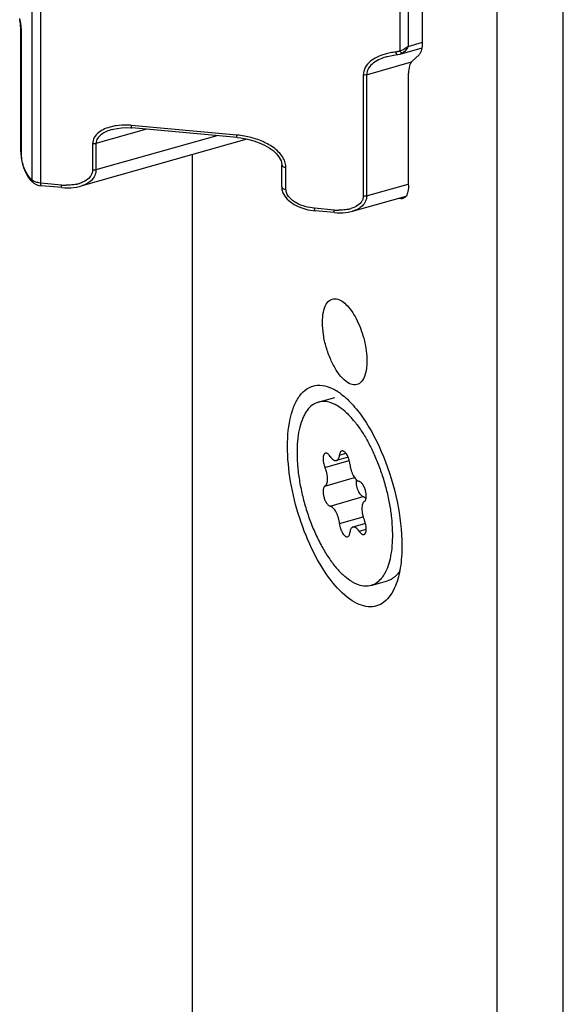
# Model space of a CAD drawing. Units: millimetres. Extents: x 25 to 589, y 5 to 415.
# Drawn here: x 442 to 463, y 212 to 251 of the extents above; entities that cross this region are included whole.
import ezdxf

# ---------------------------------------------------------------- set-up
doc = ezdxf.new("R2010")
doc.units = ezdxf.units.MM
doc.header["$LTSCALE"] = 32.67
for name, color, linetype in [('C96197002_BL14', 7, 'CONTINUOUS'), ('X16004000_BL1', 7, 'CONTINUOUS'), ('X16311000_BL5', 7, 'CONTINUOUS')]:
    doc.layers.add(name, color=color, linetype=linetype)

# ---------------------------------------------------------------- blocks, each defined once
blk = doc.blocks.new('X16004000_BL1', base_point=(310.544, 204.359))
at = {"layer": 'X16004000_BL1', "color": 7, "linetype": 'CONTINUOUS'}
for p, q in [((462.931, 83.278), (462.931, 316.932)), ((460.333, 82.528), (460.333, 316.182)), ((457.395, 250.093), (457.395, 264.036)), ((456.985, 249.36), (457.256, 249.614)), ((456.845, 244.486), (456.845, 248.881)), ((448.333, 245.689), (448.333, 187.693))]:
    blk.add_line(p, q, dxfattribs=at)
blk.add_arc((452.855, 234.527), 2.201, 54.3918, 58.2734, dxfattribs=at)
for points, knots in [([(457.378, 249.882), (457.381, 249.898), (457.392, 249.968), (457.395, 250.039), (457.395, 250.093)], [0, 0, 0, 0, 0.234614, 1, 1, 1, 1]), ([(457.256, 249.614), (457.271, 249.628), (457.335, 249.706), (457.364, 249.805), (457.378, 249.882)], [0, 0, 0, 0, 0.21009, 1, 1, 1, 1]), ([(456.985, 249.36), (456.933, 249.311), (456.859, 249.148), (456.845, 248.979), (456.845, 248.881)], [0, 0, 0, 0, 0.420737, 1, 1, 1, 1]), ([(456.845, 244.486), (456.845, 244.402), (456.834, 244.252), (456.783, 244.108), (456.746, 244.054)], [0, 0, 0, 0, 0.562792, 1, 1, 1, 1]), ([(456.623, 243.958), (456.611, 243.955), (456.557, 243.945), (456.502, 243.958), (456.464, 243.975)], [0, 0, 0, 0, 0.233996, 1, 1, 1, 1]), ([(456.746, 244.054), (456.738, 244.042), (456.706, 244), (456.659, 243.969), (456.623, 243.958)], [0, 0, 0, 0, 0.274748, 1, 1, 1, 1]), ([(453.458, 239.084), (453.458, 239.222), (453.477, 239.47), (453.576, 239.788), (453.761, 240.004), (453.933, 240.028), (454.007, 240.015)], [0, 0, 0, 0, 0.338954, 0.608514, 0.814151, 1, 1, 1, 1]), ([(454.007, 240.015), (454.17, 239.987), (454.511, 239.714), (454.864, 239.133), (455.13, 238.385), (455.208, 237.837), (455.208, 237.569)], [0, 0, 0, 0, 0.173215, 0.423995, 0.717723, 1, 1, 1, 1]), ([(454.958, 236.725), (454.902, 236.674), (454.745, 236.602), (454.476, 236.684), (454.223, 236.897), (453.98, 237.222), (453.766, 237.636), (453.596, 238.107), (453.487, 238.596), (453.458, 238.925), (453.458, 239.084)], [0, 0, 0, 0, 0.070776, 0.148862, 0.250959, 0.379463, 0.528798, 0.689426, 0.850295, 1, 1, 1, 1]), ([(455.208, 237.569), (455.208, 237.395), (455.183, 237.097), (455.051, 236.809), (454.958, 236.725)], [0, 0, 0, 0, 0.580558, 1, 1, 1, 1]), ([(452.083, 234.213), (452.083, 234.628), (452.132, 235.22), (452.371, 235.912), (452.603, 236.287), (452.902, 236.54), (453.399, 236.685), (453.789, 236.537), (454.013, 236.399)], [0, 0, 0, 0, 0.337878, 0.475259, 0.591704, 0.692105, 0.786204, 1, 1, 1, 1]), ([(454.137, 236.316), (454.306, 236.195), (454.64, 235.886), (455.267, 235.079), (455.92, 233.794), (456.436, 232.097), (456.583, 230.897), (456.583, 230.316)], [0, 0, 0, 0, 0.093819, 0.203527, 0.459672, 0.737783, 1, 1, 1, 1]), ([(456.326, 228.731), (456.273, 228.6), (456.152, 228.365), (455.9, 228.084), (455.591, 227.92), (455.244, 227.891), (454.881, 227.991), (454.35, 228.302), (453.711, 228.989), (453.056, 230.078), (452.526, 231.393), (452.177, 232.794), (452.083, 233.751), (452.083, 234.213)], [0, 0, 0, 0, 0.047581, 0.088539, 0.12547, 0.162346, 0.203161, 0.250563, 0.368343, 0.514193, 0.677593, 0.844416, 1, 1, 1, 1]), ([(456.583, 230.316), (456.583, 230.024), (456.549, 229.485), (456.419, 228.958), (456.326, 228.731)], [0, 0, 0, 0, 0.543352, 1, 1, 1, 1])]:
    blk.add_open_spline(points, degree=3, knots=knots, dxfattribs=at)
blk = doc.blocks.new('X16311000_BL5', base_point=(307.39, 179.721))
at = {"layer": 'X16311000_BL5', "color": 9, "linetype": 'CONTINUOUS'}
for p, q in [((442.037, 244.686), (442.037, 271.872)), ((442.383, 244.564), (442.383, 271.752)), ((456.497, 264.067), (456.497, 249.76)), ((456.832, 263.945), (456.832, 249.94)), ((441.615, 245.743), (441.615, 250.59)), ((456.832, 249.94), (457.393, 250.1)), ((455.196, 248.825), (456.956, 249.327)), ((455.062, 248.813), (455.062, 244.05)), ((455.196, 248.825), (455.196, 244.061)), ((446.531, 246.682), (444.551, 246.121)), ((450.085, 246.456), (445.949, 246.835)), ((449.301, 246.428), (444.551, 245.082)), ((444.416, 246.109), (444.416, 245.07)), ((444.551, 246.121), (444.551, 245.082)), ((451.856, 245.282), (451.856, 245.282)), ((452.022, 244.318), (452.022, 245.184)), ((442.037, 244.686), (442.015, 244.704)), ((443.191, 244.49), (442.383, 244.564)), ((451.856, 244.416), (451.856, 244.415)), ((455.196, 244.061), (456.833, 244.528)), ((453.915, 243.506), (453.149, 243.577))]:
    blk.add_line(p, q, dxfattribs=at)
at = {"layer": 'X16311000_BL5', "color": 7, "linetype": 'CONTINUOUS'}
for p, q in [((441.589, 245.793), (441.589, 250.64)), ((456.518, 249.64), (457.378, 249.882)), ((456.012, 249.544), (456.012, 249.544)), ((456.399, 249.617), (456.424, 249.62)), ((456.424, 249.62), (456.505, 249.636)), ((456.505, 249.636), (456.518, 249.64)), ((445.191, 246.674), (445.191, 246.674)), ((445.92, 246.738), (445.965, 246.734)), ((450.102, 246.355), (445.965, 246.734)), ((450.478, 246.297), (443.957, 244.449)), ((441.589, 245.794), (441.59, 245.74)), ((441.59, 245.74), (441.607, 245.553)), ((451.856, 244.416), (451.856, 245.282)), ((441.863, 244.838), (441.966, 244.697)), ((441.966, 244.697), (442.058, 244.603)), ((442.08, 244.584), (442.058, 244.603)), ((442.08, 244.584), (442.103, 244.566)), ((442.103, 244.566), (442.197, 244.512)), ((442.197, 244.512), (442.309, 244.477)), ((442.309, 244.477), (442.4, 244.463)), ((443.207, 244.389), (442.4, 244.463)), ((443.207, 244.389), (443.32, 244.381)), ((454.636, 243.462), (456.744, 244.057)), ((453.091, 243.484), (453.166, 243.476)), ((453.932, 243.406), (453.166, 243.476)), ((453.932, 243.406), (454.031, 243.399))]:
    blk.add_line(p, q, dxfattribs=at)
for points in [[(456.012, 249.544), (456.137, 249.575), (456.266, 249.599), (456.399, 249.617)], [(445.191, 246.674), (445.239, 246.687), (445.388, 246.718), (445.554, 246.738), (445.733, 246.745), (445.92, 246.738)], [(450.102, 246.355), (450.246, 246.339), (450.514, 246.291), (450.754, 246.227), (450.972, 246.151), (451.173, 246.06), (451.356, 245.957), (451.518, 245.841), (451.654, 245.714), (451.761, 245.576), (451.829, 245.436), (451.856, 245.303), (451.856, 245.282)], [(441.607, 245.553), (441.645, 245.363), (441.702, 245.177), (441.775, 244.999), (441.863, 244.838)], [(443.32, 244.381), (443.56, 244.383), (443.781, 244.409), (443.958, 244.449)], [(451.856, 244.415), (451.865, 244.315), (451.905, 244.182)], [(451.905, 244.182), (451.975, 244.053), (452.074, 243.933), (452.196, 243.825), (452.339, 243.729), (452.502, 243.645), (452.682, 243.576), (452.878, 243.521), (453.091, 243.484)], [(454.031, 243.399), (454.259, 243.4), (454.47, 243.425), (454.637, 243.462)]]:
    blk.add_lwpolyline(points, dxfattribs=at)
blk.add_arc((440.176, 250.639), 1.413, 0.049, 3.3227, dxfattribs=at)
at = {"layer": 'X16311000_BL5', "color": 9, "linetype": 'CONTINUOUS'}
for centre, radius, start, end in [((456.568, 247.345), 2.381, 100.801, 105.8438), ((456.634, 246.997), 2.736, 96.1104, 100.8039), ((456.282, 250.287), 0.573, 276.1506, 278.5006), ((456.806, 249.982), 0.38, 215.7205, 220.2132), ((445.643, 244.824), 2.018, 98.5816, 103.8866), ((449.764, 242.952), 3.519, 84.2766, 84.7611), ((442.24, 244.92), 0.311, 229.1512, 232.9536), ((443.391, 246.676), 2.196, 264.7612, 265.3661), ((443.388, 246.628), 2.147, 265.3508, 269.8009), ((443.471, 245.946), 1.458, 282.076, 287.277), ((454.102, 245.54), 2.042, 264.7616, 265.4118), ((454.099, 245.497), 1.999, 265.3974, 269.8068), ((454.175, 244.873), 1.368, 282.0621, 287.2492)]:
    blk.add_arc(centre, radius, start, end, dxfattribs=at)
at = {"layer": 'X16311000_BL5', "color": 7, "linetype": 'CONTINUOUS'}
blk.add_open_spline([(441.586, 250.721), (441.585, 250.742), (441.578, 250.833), (441.564, 250.922), (441.549, 250.99)], degree=3, knots=[0, 0, 0, 0, 0.23938, 1, 1, 1, 1], dxfattribs=at)
at = {"layer": 'X16311000_BL5', "color": 9, "linetype": 'CONTINUOUS'}
for points, knots in [([(441.609, 250.733), (441.607, 250.758), (441.596, 250.858), (441.578, 250.958), (441.561, 251.032)], [0, 0, 0, 0, 0.242824, 1, 1, 1, 1]), ([(441.589, 250.64), (441.589, 250.636), (441.591, 250.616), (441.604, 250.6), (441.615, 250.59)], [0, 0, 0, 0, 0.228556, 1, 1, 1, 1]), ([(441.615, 250.59), (441.615, 250.602), (441.615, 250.649), (441.612, 250.697), (441.609, 250.733)], [0, 0, 0, 0, 0.243018, 1, 1, 1, 1]), ([(456.399, 249.617), (456.386, 249.616), (456.358, 249.658), (456.35, 249.692), (456.343, 249.717)], [0, 0, 0, 0, 0.327506, 1, 1, 1, 1]), ([(456.832, 249.94), (456.807, 249.919), (456.706, 249.843), (456.589, 249.785), (456.497, 249.76)], [0, 0, 0, 0, 0.253371, 1, 1, 1, 1]), ([(456.588, 249.679), (456.582, 249.681), (456.554, 249.695), (456.532, 249.718), (456.516, 249.736)], [0, 0, 0, 0, 0.20233, 1, 1, 1, 1]), ([(456.692, 249.745), (456.685, 249.739), (456.657, 249.713), (456.628, 249.691), (456.604, 249.676)], [0, 0, 0, 0, 0.259621, 1, 1, 1, 1]), ([(456.832, 249.94), (456.822, 249.921), (456.783, 249.852), (456.734, 249.787), (456.692, 249.745)], [0, 0, 0, 0, 0.260703, 1, 1, 1, 1]), ([(455.918, 249.636), (455.811, 249.606), (455.606, 249.53), (455.33, 249.36), (455.119, 249.121), (455.062, 248.914), (455.062, 248.813)], [0, 0, 0, 0, 0.262118, 0.515863, 0.759986, 1, 1, 1, 1]), ([(456.012, 249.544), (455.914, 249.516), (455.725, 249.449), (455.467, 249.304), (455.259, 249.103), (455.196, 248.916), (455.196, 248.825)], [0, 0, 0, 0, 0.262737, 0.518651, 0.764247, 1, 1, 1, 1]), ([(455.196, 248.824), (455.186, 248.821), (455.142, 248.811), (455.096, 248.81), (455.062, 248.813)], [0, 0, 0, 0, 0.239301, 1, 1, 1, 1]), ([(445.159, 246.784), (445.068, 246.761), (444.891, 246.703), (444.652, 246.567), (444.467, 246.37), (444.416, 246.195), (444.416, 246.109)], [0, 0, 0, 0, 0.262676, 0.516894, 0.760864, 1, 1, 1, 1]), ([(445.191, 246.674), (445.115, 246.653), (444.968, 246.601), (444.766, 246.49), (444.602, 246.337), (444.551, 246.192), (444.551, 246.121)], [0, 0, 0, 0, 0.262595, 0.518899, 0.765005, 1, 1, 1, 1]), ([(445.949, 246.835), (445.898, 246.84), (445.696, 246.853), (445.492, 246.843), (445.342, 246.82)], [0, 0, 0, 0, 0.252596, 1, 1, 1, 1]), ([(445.965, 246.734), (445.962, 246.735), (445.955, 246.746), (445.952, 246.765), (445.949, 246.797), (445.949, 246.821), (445.949, 246.835)], [0, 0, 0, 0, 0.097417, 0.298619, 0.60688, 1, 1, 1, 1]), ([(450.102, 246.355), (450.098, 246.355), (450.092, 246.366), (450.089, 246.386), (450.085, 246.418), (450.085, 246.442), (450.085, 246.456)], [0, 0, 0, 0, 0.097329, 0.298479, 0.606774, 1, 1, 1, 1]), ([(451.959, 245.467), (451.889, 245.626), (451.645, 245.905), (451.18, 246.185), (450.66, 246.37), (450.297, 246.435), (450.115, 246.453)], [0, 0, 0, 0, 0.240588, 0.492393, 0.746736, 1, 1, 1, 1]), ([(444.551, 246.121), (444.541, 246.118), (444.497, 246.108), (444.451, 246.106), (444.416, 246.109)], [0, 0, 0, 0, 0.239076, 1, 1, 1, 1]), ([(441.589, 245.793), (441.589, 245.789), (441.591, 245.77), (441.604, 245.753), (441.615, 245.743)], [0, 0, 0, 0, 0.228556, 1, 1, 1, 1]), ([(441.621, 245.63), (441.62, 245.64), (441.617, 245.677), (441.615, 245.715), (441.615, 245.743)], [0, 0, 0, 0, 0.256635, 1, 1, 1, 1]), ([(442.015, 244.704), (441.962, 244.751), (441.862, 244.875), (441.705, 245.179), (441.636, 245.447), (441.621, 245.63)], [0, 0, 0, 0, 0.208484, 0.460698, 1, 1, 1, 1]), ([(452.022, 245.184), (452.022, 245.207), (452.016, 245.304), (451.988, 245.4), (451.959, 245.467)], [0, 0, 0, 0, 0.244697, 1, 1, 1, 1]), ([(444.551, 245.082), (444.551, 245.006), (444.518, 244.852), (444.378, 244.663), (444.184, 244.528), (444.036, 244.471), (443.958, 244.449)], [0, 0, 0, 0, 0.24676, 0.490396, 0.740499, 1, 1, 1, 1]), ([(444.416, 245.07), (444.416, 245.025), (444.4, 244.934), (444.308, 244.773), (444.193, 244.686), (444.111, 244.641)], [0, 0, 0, 0, 0.245984, 0.492225, 1, 1, 1, 1]), ([(444.551, 245.082), (444.541, 245.079), (444.497, 245.069), (444.451, 245.067), (444.416, 245.07)], [0, 0, 0, 0, 0.239076, 1, 1, 1, 1]), ([(451.856, 245.282), (451.856, 245.255), (451.896, 245.216), (451.958, 245.193), (452, 245.186), (452.022, 245.184)], [0, 0, 0, 0, 0.390804, 0.675635, 1, 1, 1, 1]), ([(442.058, 244.603), (442.045, 244.614), (442.031, 244.634), (442.023, 244.656), (442.021, 244.661)], [0, 0, 0, 0, 0.740536, 1, 1, 1, 1]), ([(442.079, 244.584), (442.066, 244.596), (442.052, 244.615), (442.045, 244.637), (442.043, 244.643)], [0, 0, 0, 0, 0.740537, 1, 1, 1, 1]), ([(442.26, 244.583), (442.24, 244.588), (442.167, 244.608), (442.097, 244.64), (442.053, 244.673)], [0, 0, 0, 0, 0.277584, 1, 1, 1, 1]), ([(444.111, 244.641), (444.095, 244.632), (444.028, 244.598), (443.958, 244.571), (443.904, 244.554)], [0, 0, 0, 0, 0.247095, 1, 1, 1, 1]), ([(442.383, 244.564), (442.373, 244.565), (442.331, 244.569), (442.29, 244.576), (442.26, 244.583)], [0, 0, 0, 0, 0.255102, 1, 1, 1, 1]), ([(442.4, 244.463), (442.396, 244.463), (442.39, 244.475), (442.387, 244.494), (442.383, 244.526), (442.383, 244.55), (442.383, 244.564)], [0, 0, 0, 0, 0.097329, 0.298479, 0.606774, 1, 1, 1, 1]), ([(443.207, 244.389), (443.204, 244.389), (443.198, 244.401), (443.194, 244.42), (443.191, 244.452), (443.191, 244.476), (443.191, 244.49)], [0, 0, 0, 0, 0.097435, 0.298646, 0.606901, 1, 1, 1, 1]), ([(443.776, 244.52), (443.744, 244.513), (443.613, 244.489), (443.48, 244.48), (443.38, 244.481)], [0, 0, 0, 0, 0.247345, 1, 1, 1, 1]), ([(451.856, 244.415), (451.857, 244.389), (451.896, 244.35), (451.959, 244.327), (452, 244.32), (452.022, 244.318)], [0, 0, 0, 0, 0.391053, 0.675831, 1, 1, 1, 1]), ([(453.149, 243.577), (453.026, 243.588), (452.781, 243.633), (452.49, 243.747), (452.281, 243.88), (452.147, 244.002), (452.049, 244.148), (452.022, 244.262), (452.022, 244.318)], [0, 0, 0, 0, 0.256045, 0.512938, 0.64043, 0.76546, 0.885935, 1, 1, 1, 1]), ([(455.196, 244.061), (455.196, 243.989), (455.165, 243.843), (455.034, 243.664), (454.85, 243.537), (454.71, 243.483), (454.637, 243.462)], [0, 0, 0, 0, 0.247161, 0.490806, 0.740706, 1, 1, 1, 1]), ([(455.062, 244.05), (455.062, 244.007), (455.047, 243.922), (454.96, 243.771), (454.852, 243.69), (454.776, 243.648)], [0, 0, 0, 0, 0.245933, 0.492166, 1, 1, 1, 1]), ([(455.196, 244.061), (455.186, 244.058), (455.142, 244.048), (455.096, 244.047), (455.062, 244.05)], [0, 0, 0, 0, 0.239301, 1, 1, 1, 1]), ([(453.166, 243.476), (453.162, 243.476), (453.156, 243.487), (453.153, 243.507), (453.15, 243.539), (453.149, 243.563), (453.149, 243.577)], [0, 0, 0, 0, 0.097329, 0.298479, 0.606775, 1, 1, 1, 1]), ([(453.932, 243.406), (453.929, 243.406), (453.922, 243.417), (453.919, 243.437), (453.916, 243.469), (453.915, 243.493), (453.915, 243.506)], [0, 0, 0, 0, 0.097434, 0.298646, 0.6069, 1, 1, 1, 1]), ([(454.461, 243.535), (454.431, 243.528), (454.309, 243.506), (454.185, 243.498), (454.092, 243.498)], [0, 0, 0, 0, 0.24735, 1, 1, 1, 1]), ([(454.776, 243.648), (454.761, 243.639), (454.698, 243.607), (454.632, 243.582), (454.581, 243.566)], [0, 0, 0, 0, 0.247102, 1, 1, 1, 1])]:
    blk.add_open_spline(points, degree=3, knots=knots, dxfattribs=at)
for points in [[(456.429, 249.734), (456.409, 249.728), (456.388, 249.723), (456.366, 249.72)], [(456.497, 249.76), (456.476, 249.749), (456.453, 249.74), (456.429, 249.734)], [(456.604, 249.676), (456.577, 249.66), (456.548, 249.648), (456.518, 249.64)], [(456.604, 249.676), (456.599, 249.677), (456.593, 249.678), (456.588, 249.679)], [(442.021, 244.661), (442.017, 244.675), (442.015, 244.69), (442.015, 244.704)], [(442.043, 244.643), (442.039, 244.656), (442.037, 244.671), (442.037, 244.686)]]:
    blk.add_open_spline(points, degree=3, dxfattribs=at)
blk = doc.blocks.new('C96197002_BL14', base_point=(310.201, 251.704))
at = {"layer": 'C96197002_BL14', "color": 7, "linetype": 'CONTINUOUS'}
for p, q in [((453.293, 235.954), (453.942, 236.141)), ((454.468, 233.791), (454.01, 233.659)), ((455.152, 231.186), (454.655, 231.043)), ((455.373, 228.748), (456.022, 228.935))]:
    blk.add_line(p, q, dxfattribs=at)
at = {"layer": 'C96197002_BL14', "color": 9, "linetype": 'CONTINUOUS'}
for p, q in [((454.129, 233.874), (454.38, 233.946)), ((453.558, 233.39), (454.511, 233.665)), ((453.558, 232.654), (454.72, 232.99)), ((453.761, 231.867), (455.06, 232.242)), ((454.129, 231.181), (455.058, 231.449)), ((454.904, 230.877), (455.183, 230.957))]:
    blk.add_line(p, q, dxfattribs=at)
at = {"layer": 'C96197002_BL14', "color": 7, "linetype": 'CONTINUOUS'}
blk.add_arc((451.924, 232.933), 3.595, 39.842, 42.6543, dxfattribs=at)
for points, knots in [([(453.293, 235.954), (453.251, 235.942), (453.169, 235.909), (453.012, 235.812), (452.876, 235.668), (452.764, 235.494), (452.657, 235.278), (452.554, 234.96), (452.479, 234.528), (452.45, 234.042), (452.468, 233.513), (452.532, 232.955), (452.641, 232.382), (452.793, 231.808), (452.982, 231.248), (453.205, 230.715), (453.456, 230.223), (453.729, 229.784), (454.017, 229.41), (454.226, 229.195), (454.333, 229.103)], [0, 0, 0, 0, 0.017048, 0.034554, 0.072416, 0.093466, 0.116149, 0.166704, 0.224284, 0.288387, 0.358074, 0.432111, 0.509065, 0.587376, 0.665432, 0.741629, 0.814439, 0.882483, 0.944608, 1, 1, 1, 1]), ([(454.333, 235.598), (454.247, 235.673), (454.114, 235.773), (453.927, 235.876), (453.754, 235.948), (453.579, 235.985), (453.411, 235.98), (453.331, 235.965), (453.293, 235.954)], [0, 0, 0, 0, 0.298497, 0.433327, 0.559246, 0.788347, 0.895372, 1, 1, 1, 1]), ([(454.333, 235.598), (454.353, 235.581), (454.434, 235.508), (454.511, 235.43), (454.568, 235.369)], [0, 0, 0, 0, 0.240439, 1, 1, 1, 1]), ([(454.684, 235.237), (454.779, 235.123), (454.964, 234.874), (455.216, 234.463), (455.449, 234.008), (455.658, 233.516), (455.839, 233), (455.988, 232.469), (456.101, 231.936), (456.176, 231.413), (456.212, 230.909), (456.207, 230.436), (456.162, 230.005), (456.079, 229.623), (455.974, 229.344), (455.87, 229.155), (455.762, 229.001), (455.634, 228.875), (455.488, 228.788), (455.411, 228.759), (455.373, 228.748)], [0, 0, 0, 0, 0.062526, 0.13039, 0.202596, 0.277967, 0.355211, 0.43297, 0.509867, 0.584555, 0.655768, 0.722368, 0.783415, 0.838243, 0.886578, 0.908401, 0.928774, 0.965811, 0.983101, 1, 1, 1, 1]), ([(453.574, 233.949), (453.568, 233.947), (453.554, 233.941), (453.537, 233.927), (453.521, 233.908), (453.503, 233.874), (453.488, 233.82), (453.481, 233.745), (453.484, 233.661), (453.499, 233.57), (453.523, 233.478), (453.545, 233.419), (453.558, 233.39)], [0, 0, 0, 0, 0.034823, 0.071585, 0.111863, 0.156689, 0.261636, 0.386982, 0.529375, 0.683428, 0.842626, 1, 1, 1, 1]), ([(453.761, 233.824), (453.747, 233.846), (453.719, 233.884), (453.676, 233.922), (453.642, 233.942), (453.619, 233.95), (453.596, 233.953), (453.581, 233.951), (453.574, 233.949)], [0, 0, 0, 0, 0.324566, 0.596195, 0.712016, 0.815905, 0.910519, 1, 1, 1, 1]), ([(453.761, 233.824), (453.78, 233.796), (453.818, 233.745), (453.875, 233.694), (453.92, 233.668), (453.951, 233.657), (453.982, 233.653), (454.001, 233.656), (454.01, 233.659)], [0, 0, 0, 0, 0.324569, 0.596183, 0.712019, 0.815903, 0.910522, 1, 1, 1, 1]), ([(454.01, 233.659), (454.018, 233.661), (454.034, 233.667), (454.063, 233.689), (454.093, 233.731), (454.118, 233.796), (454.126, 233.846), (454.129, 233.874)], [0, 0, 0, 0, 0.094485, 0.193069, 0.414659, 0.682446, 1, 1, 1, 1]), ([(454.218, 234.035), (454.206, 234.032), (454.182, 234.018), (454.156, 233.981), (454.138, 233.932), (454.131, 233.894), (454.129, 233.874)], [0, 0, 0, 0, 0.192086, 0.413942, 0.682087, 1, 1, 1, 1]), ([(454.537, 233.521), (454.534, 233.554), (454.523, 233.62), (454.497, 233.718), (454.462, 233.811), (454.419, 233.894), (454.37, 233.961), (454.326, 234.004), (454.29, 234.026), (454.265, 234.036), (454.241, 234.039), (454.225, 234.037), (454.218, 234.035)], [0, 0, 0, 0, 0.151615, 0.308671, 0.463339, 0.607991, 0.736084, 0.84318, 0.888594, 0.929044, 0.965612, 1, 1, 1, 1]), ([(454.537, 233.521), (454.54, 233.482), (454.551, 233.404), (454.58, 233.288), (454.619, 233.176), (454.667, 233.073), (454.721, 232.983), (454.78, 232.911), (454.84, 232.86), (454.883, 232.839), (454.904, 232.835)], [0, 0, 0, 0, 0.143046, 0.291406, 0.439281, 0.580905, 0.711014, 0.825376, 0.921523, 1, 1, 1, 1]), ([(453.558, 232.654), (453.574, 232.664), (453.597, 232.686), (453.618, 232.722), (453.638, 232.769), (453.654, 232.841), (453.66, 232.939), (453.653, 233.048), (453.633, 233.163), (453.602, 233.278), (453.574, 233.353), (453.558, 233.39)], [0, 0, 0, 0, 0.073477, 0.115952, 0.163014, 0.271515, 0.398263, 0.539795, 0.691167, 0.8466, 1, 1, 1, 1]), ([(453.558, 232.654), (453.548, 232.649), (453.529, 232.633), (453.508, 232.598), (453.493, 232.554), (453.481, 232.481), (453.482, 232.374), (453.507, 232.239), (453.552, 232.107), (453.604, 232.007), (453.652, 231.943), (453.688, 231.906), (453.724, 231.88), (453.749, 231.869), (453.761, 231.867)], [0, 0, 0, 0, 0.037247, 0.08047, 0.131298, 0.190045, 0.328071, 0.484011, 0.64286, 0.789024, 0.853222, 0.909881, 0.95862, 1, 1, 1, 1]), ([(454.789, 232.906), (454.783, 232.876), (454.779, 232.811), (454.788, 232.709), (454.811, 232.601), (454.846, 232.497), (454.891, 232.402), (454.936, 232.335), (454.975, 232.292), (455.011, 232.262), (455.041, 232.246), (455.06, 232.242)], [0, 0, 0, 0, 0.11984, 0.257041, 0.404066, 0.552112, 0.692251, 0.816552, 0.870947, 0.919613, 1, 1, 1, 1]), ([(455.108, 232.047), (455.118, 232.053), (455.136, 232.069), (455.157, 232.103), (455.172, 232.147), (455.185, 232.221), (455.183, 232.328), (455.159, 232.463), (455.114, 232.595), (455.062, 232.694), (455.014, 232.759), (454.978, 232.795), (454.942, 232.822), (454.916, 232.832), (454.904, 232.835)], [0, 0, 0, 0, 0.037247, 0.08047, 0.131298, 0.190045, 0.328071, 0.484011, 0.64286, 0.789024, 0.853222, 0.909881, 0.95862, 1, 1, 1, 1]), ([(454.129, 231.181), (454.126, 231.219), (454.114, 231.297), (454.086, 231.413), (454.046, 231.525), (453.999, 231.629), (453.944, 231.718), (453.886, 231.79), (453.826, 231.842), (453.782, 231.862), (453.761, 231.867)], [0, 0, 0, 0, 0.143046, 0.291406, 0.439281, 0.580905, 0.711014, 0.825376, 0.921523, 1, 1, 1, 1]), ([(455.108, 232.047), (455.091, 232.038), (455.069, 232.016), (455.047, 231.98), (455.027, 231.932), (455.011, 231.86), (455.006, 231.762), (455.013, 231.653), (455.032, 231.539), (455.064, 231.423), (455.092, 231.348), (455.108, 231.312)], [0, 0, 0, 0, 0.073477, 0.115952, 0.163014, 0.271515, 0.398263, 0.539795, 0.691167, 0.8466, 1, 1, 1, 1]), ([(455.06, 232.242), (455.08, 232.237), (455.123, 232.218), (455.158, 232.189), (455.176, 232.171)], [0, 0, 0, 0, 0.450867, 1, 1, 1, 1]), ([(454.129, 231.181), (454.132, 231.148), (454.142, 231.081), (454.168, 230.983), (454.204, 230.891), (454.247, 230.808), (454.295, 230.74), (454.339, 230.697), (454.375, 230.675), (454.4, 230.665), (454.425, 230.662), (454.44, 230.664), (454.447, 230.666)], [0, 0, 0, 0, 0.151615, 0.308671, 0.463339, 0.607991, 0.736084, 0.84318, 0.888594, 0.929044, 0.965612, 1, 1, 1, 1]), ([(455.091, 230.752), (455.098, 230.754), (455.111, 230.76), (455.129, 230.774), (455.144, 230.794), (455.163, 230.827), (455.178, 230.881), (455.185, 230.956), (455.181, 231.041), (455.167, 231.131), (455.143, 231.223), (455.121, 231.283), (455.108, 231.312)], [0, 0, 0, 0, 0.034823, 0.071585, 0.111863, 0.156689, 0.261636, 0.386982, 0.529375, 0.683428, 0.842626, 1, 1, 1, 1]), ([(454.447, 230.666), (454.459, 230.67), (454.483, 230.684), (454.51, 230.72), (454.528, 230.77), (454.534, 230.807), (454.537, 230.828)], [0, 0, 0, 0, 0.192086, 0.413942, 0.682087, 1, 1, 1, 1]), ([(454.655, 231.043), (454.647, 231.041), (454.632, 231.034), (454.603, 231.013), (454.572, 230.971), (454.548, 230.905), (454.539, 230.855), (454.537, 230.828)], [0, 0, 0, 0, 0.094485, 0.193069, 0.414659, 0.682446, 1, 1, 1, 1]), ([(454.904, 230.877), (454.885, 230.906), (454.847, 230.956), (454.791, 231.007), (454.746, 231.033), (454.714, 231.044), (454.684, 231.048), (454.664, 231.045), (454.655, 231.043)], [0, 0, 0, 0, 0.324569, 0.596183, 0.712019, 0.815903, 0.910522, 1, 1, 1, 1]), ([(454.904, 230.877), (454.918, 230.855), (454.947, 230.818), (454.989, 230.779), (455.023, 230.76), (455.047, 230.751), (455.07, 230.748), (455.084, 230.75), (455.091, 230.752)], [0, 0, 0, 0, 0.324566, 0.596195, 0.712016, 0.815905, 0.910519, 1, 1, 1, 1]), ([(456.493, 229.307), (456.462, 229.261), (456.397, 229.175), (456.283, 229.067), (456.158, 228.985), (456.068, 228.948), (456.022, 228.935)], [0, 0, 0, 0, 0.273303, 0.527379, 0.767415, 1, 1, 1, 1]), ([(455.373, 228.748), (455.335, 228.737), (455.255, 228.721), (455.086, 228.716), (454.911, 228.754), (454.739, 228.826), (454.551, 228.928), (454.419, 229.029), (454.333, 229.103)], [0, 0, 0, 0, 0.104628, 0.211653, 0.440754, 0.566673, 0.701503, 1, 1, 1, 1])]:
    blk.add_open_spline(points, degree=3, knots=knots, dxfattribs=at)

msp = doc.modelspace()

# ---------------------------------------------------------------- block references
at = {"layer": 'C96197002_BL14'}
msp.add_blockref('C96197002_BL14', (310.2005, 251.704), dxfattribs=at)
at = {"layer": 'X16004000_BL1'}
msp.add_blockref('X16004000_BL1', (310.5443, 204.3594), dxfattribs=at)
at = {"layer": 'X16311000_BL5'}
msp.add_blockref('X16311000_BL5', (307.3898, 179.7213), dxfattribs=at)

doc.saveas('drawing.dxf')
